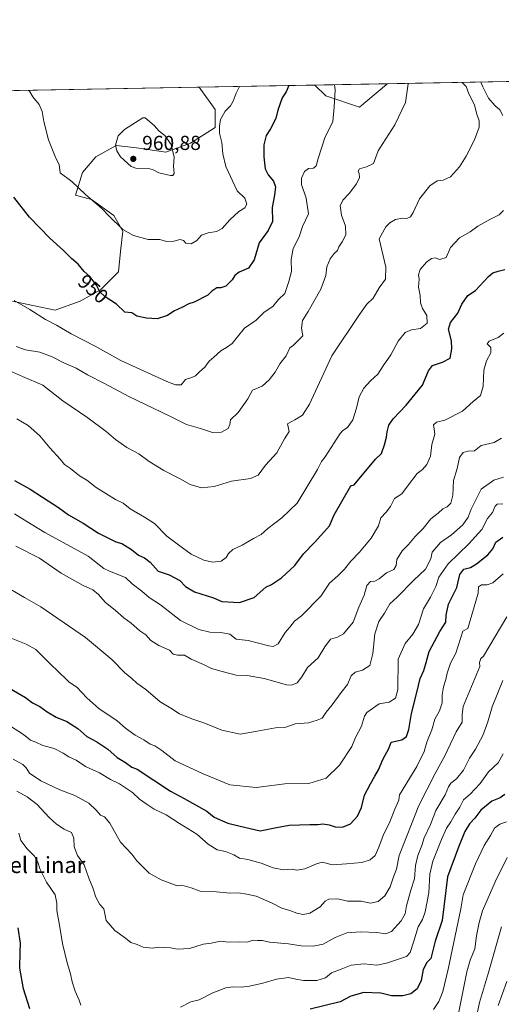
# Model space of a CAD drawing. Units: metres. Extents: x 624671 to 628129, y 4720300 to 4722676.
# Drawn here: x 626165 to 626404, y 4722188 to 4722676 of the extents above; entities that cross this region are included whole.
import ezdxf
from ezdxf.enums import TextEntityAlignment as Align

# ---------------------------------------------------------------- set-up
doc = ezdxf.new("R2010")
doc.units = ezdxf.units.M
doc.header["$MEASUREMENT"] = 0
for name, color, linetype, lineweight in [('Arbolado forestal CxS', 92, 'Continuous', 0), ('Comarca CxS', 21, 'Continuous', 0), ('Comunidad Autónoma CxS', 142, 'Continuous', 0), ('Curva de nivel maestra', 30, 'Continuous', 30), ('Curva de nivel normal', 30, 'Continuous', 0), ('Municipio CxS', 4, 'Continuous', 0), ('Provincia CxS', 1, 'Continuous', 0), ('Punto de cota en terreno', 7, 'Continuous', 0), ('Rótulo de curva de nivel directora', 7, 'Continuous', 0), ('Rótulo de punto de cota en terreno', 7, 'Continuous', 0), ('Texto cartográfico', 7, 'Continuous', 0)]:
    doc.layers.add(name, color=color, linetype=linetype, lineweight=lineweight)
doc.styles.add('Style-Arial', font='txt')

# ---------------------------------------------------------------- blocks, each defined once
blk = doc.blocks.new('*U11')
at = {"layer": 'Arbolado forestal CxS', "color": 92, "linetype": 'Continuous', "lineweight": 0}
blk.add_polyline3d([(626346.6432999996, 4722643.829500001, 941.609899999996), (626333.2291000001, 4722632.650699999, 943.4507000000013), (626316.4600999998, 4722638.239700001, 946.6089000000065), (626311.1358000003, 4722643.5645, 947.484700000001), (626346.9153000005, 4722644.218, 941.5598999999929)], close=True, dxfattribs=at)
blk.add_polyline3d([(625950.6864, 4722636.980799999, 954.6251999999951), (626253.6973000001, 4722642.5154, 957.8965999999928), (626261.6841000002, 4722631.533100001, 956.1661000000023), (626261.6841000002, 4722622.590100001, 955.7293999999965), (626249.3869000003, 4722614.7653, 958.6610999999976), (626237.0906999996, 4722610.293500001, 960.6448999999993), (626222.5576999999, 4722612.5295, 960.6906000000017), (626212.4967, 4722613.647500001, 959.7602999999945), (626202.4357000003, 4722608.057700001, 957.797000000006), (626195.7285000002, 4722600.2327, 956.1423999999971), (626192.3743000004, 4722589.0537, 954.2302999999956), (626200.2002999998, 4722586.818700001, 955.109899999996), (626211.3783, 4722578.992699999, 955.483600000007), (626215.8501000004, 4722571.1679, 954.8231999999989), (626214.7319, 4722561.106899999, 953.2427000000026), (626213.6136999996, 4722551.0461, 951.9281999999948), (626204.6706999998, 4722542.1033, 949.9933000000019), (626194.6095000004, 4722536.5145, 947.8816999999982), (626182.3123000005, 4722532.042500001, 946.0304000000034), (626171.1344999997, 4722534.2785, 945.4465000000055), (626161.0734999999, 4722536.5145, 944.893200000006)], dxfattribs=at)
blk = doc.blocks.new('5PATER')
at = {"layer": 'Punto de cota en terreno', "linetype": 'Continuous', "lineweight": 0}
h = blk.add_hatch(color=51, dxfattribs=at)
edge = h.paths.add_edge_path()
edge.add_ellipse((0, 0), major_axis=(-0.1095731443231308, -0.1110710700762829), ratio=0.9994222409660322, start_angle=0, end_angle=360)

msp = doc.modelspace()

# ---------------------------------------------------------------- linework, layer by layer
at = {"layer": 'Arbolado forestal CxS', "color": 92, "linetype": 'Continuous', "lineweight": 0, "extrusion": (0.1633140411841698, 0.002982881935291307, 0.9865696257069013), "elevation": 117307.2504273542, "flags": 128}
msp.add_lwpolyline([(4710418.5490712, -702726.7430735431), (4710418.549071199, -702763.0155945694)], dxfattribs=at)
at = {"layer": 'Arbolado forestal CxS', "color": 92, "linetype": 'Continuous', "lineweight": 0, "extrusion": (0.2601319803883064, 0.004751308844097033, 0.9655613796354563), "elevation": 186280.7385776431, "flags": 128}
msp.add_lwpolyline([(4710418.340121207, -687705.0981410382), (4710418.340121207, -687831.8545678405)], dxfattribs=at)
at = {"layer": 'Arbolado forestal CxS', "color": 92, "linetype": 'Continuous', "lineweight": 0, "extrusion": (-0.01079208198517155, -0.0001971175880311461, 0.9999417443586811), "elevation": -6731.656349408444, "flags": 128}
msp.add_lwpolyline([(625924.5357950097, 4722635.745621954), (626227.5643540197, 4722641.280122061)], dxfattribs=at)
at = {"layer": 'Arbolado forestal CxS', "color": 92, "linetype": 'Continuous', "lineweight": 0, "extrusion": (0.178305117416189, 0.003257009308955566, 0.9839698557341888), "elevation": 127988.4710439107, "flags": 128}
msp.add_lwpolyline([(4710417.27140565, -700810.2587648917), (4710417.271405651, -700868.6427504057)], dxfattribs=at)
at = {"layer": 'Arbolado forestal CxS', "color": 92, "linetype": 'Continuous', "lineweight": 0}
for points in [[(626161.0734999999, 4722536.5145, 944.893200000006), (626171.1344999997, 4722534.2785, 945.4465000000055), (626182.3123000005, 4722532.042500001, 946.0304000000034), (626194.6095000004, 4722536.5145, 947.8816999999982), (626204.6706999998, 4722542.1033, 949.9933000000019), (626213.6136999996, 4722551.0461, 951.9281999999948), (626214.7319, 4722561.106899999, 953.2427000000026), (626215.8501000004, 4722571.1679, 954.8231999999989), (626211.3783, 4722578.992699999, 955.483600000007), (626200.2002999998, 4722586.818700001, 955.109899999996), (626192.3743000004, 4722589.0537, 954.2302999999956), (626195.7285000002, 4722600.2327, 956.1423999999971), (626202.4357000003, 4722608.057700001, 957.797000000006), (626212.4967, 4722613.647500001, 959.7602999999945), (626222.5576999999, 4722612.5295, 960.6906000000017), (626237.0906999996, 4722610.293500001, 960.6448999999993), (626249.3869000003, 4722614.7653, 958.6610999999976), (626261.6841000002, 4722622.590100001, 955.7293999999965), (626261.6841000002, 4722631.533100001, 956.1661000000023), (626253.6973000001, 4722642.5154, 957.8965999999928), (626311.1358000003, 4722643.5645, 947.484700000001), (626316.4600999998, 4722638.239700001, 946.6089000000065), (626333.2291000001, 4722632.650699999, 943.4507000000013), (626346.6432999996, 4722643.829500001, 941.609899999996), (626346.9153000005, 4722644.218, 941.5598999999929), (626469.2860000003, 4722646.4531, 908.5810000000056)], [(626311.1357000005, 4722643.5646, 947.484700000001), (626316.4600999998, 4722638.239700001, 946.6089000000065), (626333.2291000001, 4722632.650699999, 943.4507000000013), (626346.6432999996, 4722643.829500001, 941.609899999996), (626346.9154000003, 4722644.2181, 941.5598999999929)], [(626311.1357000005, 4722643.5646, 947.484700000001), (626316.4600999998, 4722638.239700001, 946.6089000000065), (626333.2291000001, 4722632.650699999, 943.4507000000013), (626346.6432999996, 4722643.829500001, 941.609899999996), (626346.9154000003, 4722644.2181, 941.5598999999929)], [(626161.0734999999, 4722536.5145, 944.893200000006), (626171.1344999997, 4722534.2785, 945.4465000000055), (626182.3123000005, 4722532.042500001, 946.0304000000034), (626194.6095000004, 4722536.5145, 947.8816999999982), (626204.6706999998, 4722542.1033, 949.9933000000019), (626213.6136999996, 4722551.0461, 951.9281999999948), (626214.7319, 4722561.106899999, 953.2427000000026), (626215.8501000004, 4722571.1679, 954.8231999999989), (626211.3783, 4722578.992699999, 955.483600000007), (626200.2002999998, 4722586.818700001, 955.109899999996), (626192.3743000004, 4722589.0537, 954.2302999999956), (626195.7285000002, 4722600.2327, 956.1423999999971), (626202.4357000003, 4722608.057700001, 957.797000000006), (626212.4967, 4722613.647500001, 959.7602999999945), (626222.5576999999, 4722612.5295, 960.6906000000017), (626237.0906999996, 4722610.293500001, 960.6448999999993), (626249.3869000003, 4722614.7653, 958.6610999999976), (626261.6841000002, 4722622.590100001, 955.7293999999965), (626261.6841000002, 4722631.533100001, 956.1661000000023), (626253.6972000003, 4722642.515500001, 957.8965999999928)], [(626161.0734999999, 4722536.5145, 944.893200000006), (626171.1344999997, 4722534.2785, 945.4465000000055), (626182.3123000005, 4722532.042500001, 946.0304000000034), (626194.6095000004, 4722536.5145, 947.8816999999982), (626204.6706999998, 4722542.1033, 949.9933000000019), (626213.6136999996, 4722551.0461, 951.9281999999948), (626214.7319, 4722561.106899999, 953.2427000000026), (626215.8501000004, 4722571.1679, 954.8231999999989), (626211.3783, 4722578.992699999, 955.483600000007), (626200.2002999998, 4722586.818700001, 955.109899999996), (626192.3743000004, 4722589.0537, 954.2302999999956), (626195.7285000002, 4722600.2327, 956.1423999999971), (626202.4357000003, 4722608.057700001, 957.797000000006), (626212.4967, 4722613.647500001, 959.7602999999945), (626222.5576999999, 4722612.5295, 960.6906000000017), (626237.0906999996, 4722610.293500001, 960.6448999999993), (626249.3869000003, 4722614.7653, 958.6610999999976), (626261.6841000002, 4722622.590100001, 955.7293999999965), (626261.6841000002, 4722631.533100001, 956.1661000000023), (626253.6972000003, 4722642.515500001, 957.8965999999928)]]:
    msp.add_polyline3d(points, dxfattribs=at)
at = {"layer": 'Comarca CxS', "color": 21, "linetype": 'Continuous', "lineweight": 0, "flags": 128}
msp.add_lwpolyline([(628129.1300009665, 4720362.659982775), (624712.1700009406, 4720300.279982774), (624670.6000009407, 4722613.599982752), (626505.5300098401, 4722647.115103107)], dxfattribs=at)
at = {"layer": 'Comunidad Autónoma CxS', "color": 142, "linetype": 'Continuous', "lineweight": 0, "flags": 128}
msp.add_lwpolyline([(628129.1300009665, 4720362.659982775), (624712.1700009406, 4720300.279982774), (624670.6000009407, 4722613.599982752), (626505.5300098401, 4722647.115103107), (627203.0015443523, 4722659.854467719), (627476.494699273, 4722664.849838638), (628086.4100009656, 4722675.989982753), (628092.36944668, 4722353.280138291)], close=True, dxfattribs=at)
at = {"layer": 'Curva de nivel maestra', "color": 30, "linetype": 'Continuous', "lineweight": 30, "flags": 128}
for points, elevation in [([(626298.1227000002, 4722643.3268), (626296.79, 4722640.2301), (626294.8600000005, 4722637.280099999), (626292.7300000006, 4722631.220100001), (626291.7000000002, 4722626.9801), (626289.0700000003, 4722621.950099999), (626286.8700000001, 4722618.6501), (626285.7400000002, 4722613.9901), (626285.7199999997, 4722608.040100001), (626286.5099999999, 4722602.130100001), (626287.8799999999, 4722599.0601), (626290.5899999999, 4722595.940099999), (626291.5199999996, 4722593.0601), (626291.1500000004, 4722588.9901), (626289.9199999999, 4722582.960100001), (626290.0199999996, 4722575.960100001), (626288, 4722571.5001), (626283.4400000004, 4722565.380100001), (626281, 4722556.960100001), (626278.1100000005, 4722552.780099999), (626273.4699999997, 4722550.780099999), (626271.4400000004, 4722549.220100001), (626270.1399999997, 4722546.970100001), (626266.9600000001, 4722543.8201), (626264.4299999997, 4722543.050100001), (626262.4800000006, 4722543.030099999), (626260.0599999997, 4722541.360099999), (626258.04, 4722539.4301), (626251.2699999996, 4722536.020099999), (626248.5899999999, 4722535.1601), (626245.3700000001, 4722533.4101), (626241.2000000002, 4722531.5601), (626238.04, 4722529.350099999), (626232.8600000005, 4722527.6601), (626227.5199999996, 4722528.100099999), (626222.6900000004, 4722528.9801), (626220.25, 4722530.640100001), (626216.8099999997, 4722530.9301), (626212.6900000004, 4722534.9901), (626207.0999999996, 4722538.630100001), (626204.4299999997, 4722541.050100001), (626202.7999999998, 4722544.3301), (626199.5, 4722548.6501), (626196.6200000001, 4722551.210100001), (626193.6299999999, 4722554.840100001), (626190.4100000003, 4722557.540100001), (626186.3499999996, 4722561.5001), (626179.6200000001, 4722567.640100001), (626169.5800000001, 4722578.1501), (626161.7100000001, 4722587.970100001)], 950), ([(626162.0199999996, 4722447.600099999), (626169.7800000003, 4722443.2401), (626175.9100000003, 4722439.210100001), (626183.8600000005, 4722434.1601), (626188.9199999999, 4722430.550100001), (626196.0899999999, 4722426.390100001), (626203.75, 4722421.380100001), (626212.3300000001, 4722417.200099999), (626215.3200000003, 4722416.2401), (626220.1799999997, 4722413.4001), (626223.5700000003, 4722410.540100001), (626226.5800000001, 4722409.210100001), (626229.3700000001, 4722407.0001), (626233.3099999997, 4722402.620100001), (626238.7400000002, 4722400.8101), (626244.0300000003, 4722397.950099999), (626246.8899999997, 4722394.960100001), (626251.4500000002, 4722392.350099999), (626260.79, 4722389.440099999), (626264.9500000002, 4722387.600099999), (626273.6399999997, 4722387.020099999), (626281.0099999999, 4722389.5101), (626286.7699999996, 4722394.640100001), (626289.54, 4722395.920100001), (626294.5700000003, 4722399.360099999), (626301.0800000001, 4722405.4101), (626305.4000000004, 4722411.190099999), (626311.1100000005, 4722417.0101), (626318.3399999999, 4722425.0101), (626320.6900000004, 4722430.5101), (626328.9199999999, 4722444.880100001), (626330.6799999997, 4722445.360099999), (626341.1600000003, 4722458.200099999), (626344.1900000004, 4722460.920100001), (626345.5899999999, 4722465.220100001), (626346.6500000004, 4722469.0101), (626346.9500000002, 4722471.670100001), (626347.7300000006, 4722474.960100001), (626349.9699999997, 4722478.1501), (626356.4400000004, 4722484.850099999), (626360.7999999998, 4722490.3101), (626364.54, 4722494.8101), (626367.4199999999, 4722501.890100001), (626369.54, 4722504.520099999), (626374.4199999999, 4722506.270099999), (626378.2999999998, 4722508.190099999), (626379.0099999999, 4722512.790100001), (626378.9299999997, 4722516.870100001), (626377.4400000004, 4722522.5801), (626378.3799999999, 4722525.890100001), (626382.04, 4722530.460100001), (626383.9400000004, 4722535.030099999), (626387, 4722539.3301), (626390.7199999997, 4722541.670100001), (626397.2800000003, 4722548.610099999), (626399.4500000002, 4722550.4301), (626402.0700000003, 4722551.2601), (626405.2800000003, 4722552.210100001)], 925), ([(626159.6500000004, 4722344.670100001), (626167.5300000003, 4722339.950099999), (626170.9600000001, 4722337.270099999), (626174.5800000001, 4722335.470100001), (626178.3200000003, 4722332.8201), (626182.8099999997, 4722330.2501), (626188.0199999996, 4722328.120100001), (626193.5599999997, 4722324.540100001), (626197.9000000004, 4722320.700099999), (626202.8700000001, 4722317.9801), (626208.4199999999, 4722314.300100001), (626212.9900000002, 4722310.1601), (626217.1200000001, 4722307.770099999), (626220.3399999999, 4722305.4801), (626223.0099999999, 4722304.470100001), (626239.5, 4722293.4901), (626246.2100000001, 4722289.970100001), (626257.4500000002, 4722283.640100001), (626261.0800000001, 4722280.620100001), (626267.8499999996, 4722277.7601), (626274.0099999999, 4722276.220100001), (626284.0300000003, 4722273.960100001), (626292.0300000003, 4722275.5801), (626298.3499999996, 4722276.610099999), (626308.6200000001, 4722277.0601), (626312.7000000002, 4722277.0101), (626315.0999999996, 4722277.350099999), (626318.2199999997, 4722276.890100001), (626321.1600000003, 4722275.8201), (626324.7800000003, 4722275.720100001), (626328.7000000002, 4722277.4301), (626332.2999999998, 4722281.120100001), (626334.1799999997, 4722285.4901), (626335.6500000004, 4722291.5701), (626338.75, 4722297.100099999), (626340.7800000003, 4722301.040100001), (626342.7000000002, 4722304.0601), (626344.8700000001, 4722309.3201), (626347.7999999998, 4722314.6501), (626348.8899999997, 4722317.840100001), (626354.2699999996, 4722319.0001), (626356.5199999996, 4722320.5801), (626357.6600000003, 4722324.190099999), (626359.0999999996, 4722332.020099999), (626361.7599999999, 4722342.4301), (626363.3600000005, 4722349.3301), (626365.1799999997, 4722353.4001), (626366.3600000005, 4722357.2501), (626367.7999999998, 4722362.800100001), (626373.0199999996, 4722372.6801), (626376.0800000001, 4722377.4001), (626376.2000000002, 4722380.870100001), (626377.4500000002, 4722386.1801), (626381.4600000001, 4722394.550100001), (626382.9600000001, 4722400.9801), (626385.0099999999, 4722403.600099999), (626388.2999999998, 4722404.4801), (626391.3600000005, 4722406.190099999), (626396.9800000006, 4722410.6801), (626399.4000000004, 4722413.670100001), (626400.8799999999, 4722417.0001), (626404.2800000003, 4722419.380100001)], 900), ([(626405.3600000005, 4722291.8301), (626403.0800000001, 4722290.2401), (626398.9400000004, 4722288.5801), (626393.4600000001, 4722284.130100001), (626390.5300000003, 4722280.2301), (626387.8799999999, 4722277.280099999), (626385.5099999999, 4722273.590100001), (626382.3300000001, 4722265.840100001), (626376.8600000005, 4722251.040100001), (626374.2999999998, 4722229.420100001), (626370.75, 4722219.130100001), (626368.6600000003, 4722210.5101), (626366.6900000004, 4722208.620100001), (626364.9100000003, 4722205.0601), (626363.8099999997, 4722199.720100001), (626361.8099999997, 4722195.610099999), (626358.6799999997, 4722193.090100001), (626354.7300000006, 4722192.0701), (626349.1399999997, 4722192.1601), (626343.7999999998, 4722193.380100001), (626335.3799999999, 4722193.770099999), (626328.9100000003, 4722191.9101), (626323.6600000003, 4722189.140100001), (626308.7999999998, 4722185.540100001)], 875), ([(626169.7100000001, 4722185.630100001), (626166.4699999997, 4722195.4901), (626164.7199999997, 4722205.7401), (626164.8300000001, 4722213.700099999), (626165.0499999998, 4722218.1601), (626163.8799999999, 4722225.7301)], 875)]:
    msp.add_lwpolyline(points, dxfattribs=dict(at, elevation=elevation))
at = {"layer": 'Curva de nivel normal', "color": 30, "linetype": 'Continuous', "lineweight": 0, "flags": 128}
for points, elevation in [([(626384.2512999997, 4722644.9001), (626386.2400000002, 4722642.950099999), (626387.5599999997, 4722639.1801), (626390.2400000002, 4722633.7601), (626391.3399999999, 4722629.610099999), (626392.6100000005, 4722625.860099999), (626392.5999999996, 4722622.6501), (626390.25, 4722616.5101), (626386.1900000004, 4722608.280099999), (626382.9199999999, 4722602.9901), (626378.3899999997, 4722598.120100001), (626374.7800000003, 4722596.370100001), (626371.7999999998, 4722596.0701), (626368.1600000003, 4722593.5701), (626362.9400000004, 4722587.170100001), (626359.9000000004, 4722580.470100001), (626358.5099999999, 4722578.2501), (626356.6900000004, 4722577.4901), (626354.5999999996, 4722577.590100001), (626351.1799999997, 4722576.890100001), (626348.2400000002, 4722575.300100001), (626346.3600000005, 4722573.2301), (626343.0800000001, 4722567.3201), (626346.3600000005, 4722553.3201), (626346.1600000003, 4722547.4101), (626342.9500000002, 4722543.0001), (626339.9900000002, 4722538.0001), (626336.9100000003, 4722534.960100001), (626333.2599999999, 4722529.860099999), (626319.4699999997, 4722509.420100001), (626308.4100000003, 4722485.370100001), (626304.9100000003, 4722479.970100001), (626301.0800000001, 4722477.590100001), (626297.5700000003, 4722475.5701), (626298.2999999998, 4722471.8101), (626296.0899999999, 4722468.220100001), (626292.1799999997, 4722461.210100001), (626286.6299999999, 4722455.220100001), (626282.9299999997, 4722450.1801), (626279.1100000005, 4722448.460100001), (626269.6699999999, 4722447.280099999), (626261.1399999997, 4722444.620100001), (626254.8099999997, 4722443.950099999), (626249.1600000003, 4722445.630100001), (626244.3099999997, 4722448.3201), (626236.2400000002, 4722452.540100001), (626228.9699999997, 4722456.940099999), (626223.7100000001, 4722460.8301), (626217.7400000002, 4722463.9801), (626212.2199999997, 4722467.850099999), (626207.5899999999, 4722471.870100001), (626198.4800000006, 4722478.640100001), (626186.1100000005, 4722487.020099999), (626176.2000000002, 4722494.8201), (626166.0300000003, 4722499.030099999), (626157.0599999997, 4722503.040100001)], 935), ([(626161.8300000001, 4722536.770099999), (626169.7300000006, 4722532.350099999), (626177.5199999996, 4722527.420100001), (626182.9400000004, 4722524.540100001), (626190.1399999997, 4722520.2501), (626202.0999999996, 4722514.1601), (626214.8099999997, 4722507.100099999), (626237.7000000002, 4722496.5801), (626241.8899999997, 4722494.950099999), (626244.7000000002, 4722494.970100001), (626246.8600000005, 4722497.610099999), (626249.5599999997, 4722498.460100001), (626251.8799999999, 4722499.4901), (626253.8300000001, 4722501.380100001), (626256.5099999999, 4722503.800100001), (626258.7000000002, 4722506.690099999), (626261.0300000003, 4722508.690099999), (626264.4600000001, 4722511.800100001), (626267.3099999997, 4722513.5001), (626270.0099999999, 4722515.520099999), (626272.7100000001, 4722518.7401), (626276.1900000004, 4722523.110099999), (626281.9500000002, 4722527.030099999), (626285.8799999999, 4722530.920100001), (626290.2300000006, 4722533.7501), (626293.0499999998, 4722537.300100001), (626296.2800000003, 4722540.1801), (626298.25, 4722546.170100001), (626299.5700000003, 4722551.1601), (626299.2800000003, 4722557.0701), (626300.3600000005, 4722562.600099999), (626303.3399999999, 4722568.380100001), (626304.9500000002, 4722573.540100001), (626307.8700000001, 4722579.720100001), (626306.8600000005, 4722587.5701), (626304.4600000001, 4722594.3101), (626304.4800000006, 4722597.350099999), (626306.0099999999, 4722600.7501), (626307.9500000002, 4722602.1601), (626310.4199999999, 4722602.4001), (626311.79, 4722603.460100001), (626312.7000000002, 4722607.190099999), (626316.0999999996, 4722617.5001), (626319.9699999997, 4722625.600099999), (626320.6600000003, 4722632.700099999), (626321.2199999997, 4722641.190099999), (626320.8125, 4722643.741400001)], 945), ([(626162.9600000001, 4722514.030099999), (626167.4500000002, 4722512.270099999), (626174.6399999997, 4722511.090100001), (626180.6799999997, 4722508.890100001), (626186.8200000003, 4722505.780099999), (626192.5999999996, 4722503.220100001), (626198.2800000003, 4722499.970100001), (626206.6799999997, 4722495.600099999), (626218.79, 4722489.1501), (626239.1399999997, 4722479.420100001), (626247.4400000004, 4722475.3301), (626254.3899999997, 4722473.290100001), (626260.3700000001, 4722471.420100001), (626264.7000000002, 4722471.4901), (626268.0999999996, 4722473.270099999), (626268.9000000004, 4722475.3301), (626269.2800000003, 4722477.670100001), (626273.0899999999, 4722481.340100001), (626277.7999999998, 4722488.0001), (626280.2000000002, 4722492.300100001), (626285.0199999996, 4722494.290100001), (626288.5, 4722497.4101), (626291.4600000001, 4722501.3301), (626293.75, 4722505.3301), (626296.79, 4722509.420100001), (626298.6699999999, 4722513.2501), (626300.2800000003, 4722514.5101), (626305.1799999997, 4722519.2601), (626304.5499999998, 4722523.0601), (626304.9500000002, 4722526.9001), (626307.79, 4722531.3201), (626314.1200000001, 4722542.4001), (626316.6100000005, 4722549.2501), (626317.0599999997, 4722553.460100001), (626318.6900000004, 4722557.5101), (626320.6900000004, 4722560.100099999), (626322.3300000001, 4722561.4901), (626322.9100000003, 4722563.370100001), (626324.6799999997, 4722565.850099999), (626326.4199999999, 4722569.370100001), (626326.3200000003, 4722573.6501), (626324.3700000001, 4722579.110099999), (626323.7300000006, 4722583.6601), (626325, 4722586.520099999), (626328.0800000001, 4722589.800100001), (626331.8300000001, 4722594.600099999), (626333.1900000004, 4722597.8201), (626333.0599999997, 4722599.690099999), (626332.5199999996, 4722600.950099999), (626333.29, 4722602.120100001), (626336.6900000004, 4722603.120100001), (626340.2400000002, 4722604.6501), (626342.5800000001, 4722611.040100001), (626343.3499999996, 4722612.360099999), (626350.8099999997, 4722623.8201), (626356.1200000001, 4722634.860099999), (626357.3399999999, 4722644.220100001), (626357.2998000003, 4722644.4079)], 940), ([(626393.4074999997, 4722645.067199999), (626394.4100000003, 4722642.7601), (626397.3300000001, 4722637.0101), (626400.3099999997, 4722633.530099999), (626402.8899999997, 4722631.280099999), (626404.3600000005, 4722628.470100001)], 930), ([(626169.0893999999, 4722640.9702), (626169.4900000002, 4722640.5601), (626171.2300000006, 4722637.8201), (626174.2599999999, 4722633.9901), (626175.8200000003, 4722630.5001), (626176.6600000003, 4722625.600099999), (626178.8799999999, 4722616.4901), (626182.5599999997, 4722607.350099999), (626184.2199999997, 4722604.220100001), (626184.7100000001, 4722600.140100001), (626190.5199999996, 4722595.720100001), (626197.3700000001, 4722589.3101), (626205.4600000001, 4722582.4001), (626208.8399999999, 4722578.780099999), (626215.8700000001, 4722572.0601), (626221.1699999999, 4722568.960100001), (626228.3799999999, 4722567.0101), (626234.1100000005, 4722567.0101), (626237.4199999999, 4722566.0601), (626241.1699999999, 4722566.120100001), (626244.3399999999, 4722566.960100001), (626245.8700000001, 4722566.460100001), (626247.0899999999, 4722565.2501), (626249.7699999996, 4722564.860099999), (626252.5499999998, 4722566.520099999), (626254.8899999997, 4722569.140100001), (626258.1299999999, 4722570.380100001), (626262.2199999997, 4722570.940099999), (626265.0300000003, 4722572.4801), (626268.8799999999, 4722576.8201), (626273.4299999997, 4722580.8301), (626276.3600000005, 4722582.7301), (626277.3099999997, 4722584.5001), (626276.2699999996, 4722587.5601), (626272.5800000001, 4722591.200099999), (626266.9900000002, 4722603.270099999), (626265.3600000005, 4722609.540100001), (626264.9800000006, 4722615.1501), (626263.7999999998, 4722619.7501), (626263.8399999999, 4722623.2601), (626264.2199999997, 4722626.5801), (626266.6600000003, 4722630.630100001), (626269.2199999997, 4722633.2501), (626270.5800000001, 4722635.590100001), (626272, 4722639.630100001), (626273.7013999998, 4722642.880899999)], 955), ([(626225.7199999997, 4722627.3201), (626216.6600000003, 4722621.610099999), (626213.5, 4722618.4101), (626212.2199999997, 4722613.8301), (626212.8099999997, 4722610.970100001), (626214.6600000003, 4722607.970100001), (626219.9800000006, 4722603.2601), (626222.25, 4722602.3201), (626228.6299999999, 4722602.190099999), (626230.9299999997, 4722601.520099999), (626233.7599999999, 4722600.130100001), (626239.5, 4722598.710100001), (626240.5999999996, 4722598.7401), (626241.2199999997, 4722599.800100001), (626240.9800000006, 4722603.3201), (626241.3499999996, 4722607.880100001), (626239.7400000002, 4722614.1601), (626236.5999999996, 4722618.5601), (626233.8300000001, 4722620.770099999), (626231.3300000001, 4722623.5801), (626226.9699999997, 4722627.270099999), (626225.7199999997, 4722627.3201)], 960), ([(626404.7599999999, 4722581.3201), (626402.4699999997, 4722579.2301), (626397.9000000004, 4722576.9901), (626392.0199999996, 4722573.5601), (626388.1399999997, 4722570.800100001), (626382.8499999996, 4722567.9101), (626378.3499999996, 4722563.120100001), (626376.1900000004, 4722558.100099999), (626373.0199999996, 4722557.0701), (626370.7699999996, 4722557.870100001), (626369.0199999996, 4722557.620100001), (626366.4400000004, 4722555.840100001), (626363.2999999998, 4722552.200099999), (626362.5800000001, 4722549.520099999), (626362.9299999997, 4722547.390100001), (626362.54, 4722543.4301), (626363.3499999996, 4722539.3301), (626363.5, 4722535.600099999), (626364.5499999998, 4722532.7601), (626366.5800000001, 4722529.4001), (626366.8200000003, 4722525.540100001), (626363.5300000003, 4722522.890100001), (626359.0700000003, 4722522.290100001), (626355.8399999999, 4722520.860099999), (626352.5099999999, 4722516.6601), (626348.7599999999, 4722509.8301), (626345.04, 4722504.470100001), (626342.3600000005, 4722500.340100001), (626338.7599999999, 4722497.020099999), (626335.3399999999, 4722493.300100001), (626333.0499999998, 4722489.0001), (626331.7300000006, 4722483.3301), (626329.8600000005, 4722477.670100001), (626327.3300000001, 4722473.840100001), (626324.9600000001, 4722472.350099999), (626323.5800000001, 4722470.840100001), (626316.2400000002, 4722459.220100001), (626314.3399999999, 4722457.0101), (626312.4100000003, 4722452.9901), (626302.3700000001, 4722436.390100001), (626294.7000000002, 4722429.0001), (626287.7000000002, 4722423.8201), (626284.4400000004, 4722420.7501), (626280.6500000004, 4722418.800100001), (626274.9900000002, 4722415.460100001), (626270.4800000006, 4722413.290100001), (626268.3099999997, 4722411.340100001), (626267.1500000004, 4722409.340100001), (626264.5999999996, 4722407.590100001), (626260.3899999997, 4722407.040100001), (626255.9400000004, 4722408.130100001), (626249.7000000002, 4722411.090100001), (626245.4299999997, 4722414.120100001), (626237.7100000001, 4722419.9801), (626231.5499999998, 4722426.1801), (626226.5700000003, 4722429.370100001), (626219.5199999996, 4722433.4901), (626216, 4722436.380100001), (626212.2599999999, 4722438.170100001), (626202.5099999999, 4722444.0701), (626197.9000000004, 4722447.6801), (626194.3099999997, 4722449.940099999), (626189.8899999997, 4722453.520099999), (626186.9500000002, 4722455.4101), (626184.7800000003, 4722458.0601), (626179.5599999997, 4722463.6801), (626174.7100000001, 4722469.670100001), (626168.9199999999, 4722474.880100001), (626163.1500000004, 4722478.110099999)], 930), ([(626404.7999999998, 4722520.610099999), (626402.0099999999, 4722518.4001), (626397.5599999997, 4722516.700099999), (626396.54, 4722515.2301), (626398.3700000001, 4722513.4301), (626398.4699999997, 4722510.9101), (626396.3200000003, 4722506.9101), (626395, 4722502.290100001), (626394.6500000004, 4722494.350099999), (626393.2999999998, 4722489.6601), (626389.6299999999, 4722486.6601), (626384.2699999996, 4722482.0001), (626375.5599999997, 4722477.520099999), (626371.4000000004, 4722476.4101), (626369.9100000003, 4722475.090100001), (626370.2199999997, 4722472.9301), (626370.6799999997, 4722470.5701), (626369.1399999997, 4722465.340100001), (626368.5099999999, 4722459.620100001), (626366.7300000006, 4722455.420100001), (626364.5499999998, 4722453.0701), (626361.8899999997, 4722450.950099999), (626356.9900000002, 4722444.8101), (626354.3200000003, 4722440.870100001), (626350.6600000003, 4722438.630100001), (626348.5999999996, 4722434.720100001), (626346.4699999997, 4722431.790100001), (626343.9100000003, 4722429.0801), (626342.6699999999, 4722425.0101), (626338.9600000001, 4722419.0101), (626333.2100000001, 4722412.050100001), (626328.8899999997, 4722407.5101), (626325.7400000002, 4722403.5601), (626322.4699999997, 4722400.340100001), (626318.4299999997, 4722396.6501), (626313.9800000006, 4722390.2301), (626304.3899999997, 4722380.4801), (626301.0300000003, 4722377.7601), (626298.6900000004, 4722374.770099999), (626296.3300000001, 4722372.1801), (626292.9699999997, 4722366.5801), (626290.4600000001, 4722365.2301), (626288.2999999998, 4722365.5701), (626278.0700000003, 4722368.2601), (626272.0199999996, 4722368.970100001), (626268.8600000005, 4722371.340100001), (626264.4500000002, 4722372.2401), (626258.9900000002, 4722372.300100001), (626253.54, 4722373.610099999), (626244.4400000004, 4722378.1601), (626234.4600000001, 4722385.970100001), (626228.9500000002, 4722389.4801), (626225.2999999998, 4722392.610099999), (626220.4299999997, 4722396.4001), (626217.1699999999, 4722399.4801), (626209.2400000002, 4722402.6501), (626206.3700000001, 4722403.950099999), (626198.6900000004, 4722409.9901), (626177.1200000001, 4722421.7501), (626168.2100000001, 4722427.1801), (626162.1399999997, 4722431.100099999)], 920), ([(626403.7100000001, 4722468.4801), (626400.1299999999, 4722466.340100001), (626393.6799999997, 4722464.9301), (626390.3499999996, 4722462.2401), (626387.0099999999, 4722462.140100001), (626384.6799999997, 4722461.4901), (626382.8799999999, 4722458.940099999), (626381.6299999999, 4722453.520099999), (626379.9299999997, 4722447.550100001), (626379.4699999997, 4722440.270099999), (626378.5199999996, 4722436.360099999), (626376.6900000004, 4722434.540100001), (626374.6500000004, 4722433.5101), (626372.2100000001, 4722431.380100001), (626368.6699999999, 4722428.4801), (626364.7699999996, 4722423.7501), (626360.8399999999, 4722419.840100001), (626357.5, 4722415.800100001), (626354.4299999997, 4722412.7601), (626351.8399999999, 4722408.360099999), (626351.4699999997, 4722405.440099999), (626350.2599999999, 4722403.5101), (626346.7100000001, 4722401.790100001), (626343.0499999998, 4722398.790100001), (626340.8099999997, 4722397.690099999), (626338.7199999997, 4722397.470100001), (626336.9199999999, 4722395.5101), (626335.5999999996, 4722390.700099999), (626332.9199999999, 4722384.7601), (626330.0199999996, 4722377.360099999), (626325.3600000005, 4722371.4801), (626322.3600000005, 4722369.840100001), (626318.9000000004, 4722368.890100001), (626315.9699999997, 4722365.050100001), (626312.6799999997, 4722359.620100001), (626307.4800000006, 4722354.850099999), (626304.7000000002, 4722350.300100001), (626302.3499999996, 4722347.170100001), (626299.5, 4722346.140100001), (626297.0599999997, 4722346.3101), (626286.0199999996, 4722349.3201), (626277.4500000002, 4722350.890100001), (626272.0300000003, 4722351.0601), (626265.1600000003, 4722352.880100001), (626259.8700000001, 4722354.270099999), (626255.8200000003, 4722356.2601), (626249.7000000002, 4722359.0601), (626246.3700000001, 4722361.030099999), (626243.0199999996, 4722361.0001), (626240.8399999999, 4722361.520099999), (626238.9699999997, 4722363.420100001), (626233.7400000002, 4722365.8301), (626229.75, 4722368.290100001), (626227.2199999997, 4722370.970100001), (626224.3099999997, 4722372.9801), (626220.0099999999, 4722376.800100001), (626216.3300000001, 4722379.470100001), (626212.1399999997, 4722383.120100001), (626207.0499999998, 4722387.200099999), (626203.7000000002, 4722391.020099999), (626200.8600000005, 4722393.3301), (626196.2000000002, 4722395.5101), (626185.2999999998, 4722401.600099999), (626174.4000000004, 4722409.030099999), (626162.7699999996, 4722415.0601)], 915), ([(626404.6799999997, 4722449.1601), (626399.9699999997, 4722447.7601), (626393.5800000001, 4722443.220100001), (626390.8399999999, 4722437.670100001), (626388.5899999999, 4722433.340100001), (626387.1299999999, 4722429.4301), (626384.4800000006, 4722425.5001), (626378.8899999997, 4722420.640100001), (626373.4100000003, 4722416.8101), (626369.3099999997, 4722412.0101), (626368.5899999999, 4722408.6801), (626365.9400000004, 4722403.6501), (626359.9800000006, 4722397.9901), (626351.9800000006, 4722389.7601), (626348.3399999999, 4722386.460100001), (626345.5899999999, 4722381.800100001), (626342.8399999999, 4722377.720100001), (626340.9100000003, 4722371.5601), (626339.9199999999, 4722361.770099999), (626338.3700000001, 4722355.880100001), (626334.7199999997, 4722353.4801), (626331.0999999996, 4722352.540100001), (626329.1200000001, 4722350.6801), (626327.2300000006, 4722346.4901), (626324.2300000006, 4722342.5101), (626319.7300000006, 4722336.290100001), (626316.7800000003, 4722332.6501), (626314.6500000004, 4722329.6801), (626312.1799999997, 4722328.7401), (626307.9900000002, 4722327.440099999), (626301.3700000001, 4722326.950099999), (626296.7000000002, 4722325.2301), (626291.5800000001, 4722325.0101), (626282.4800000006, 4722323.3201), (626274, 4722321.780099999), (626264.8700000001, 4722323.860099999), (626256.0700000003, 4722327.4001), (626250.0199999996, 4722329.340100001), (626243.9400000004, 4722331.940099999), (626239.7199999997, 4722334.640100001), (626234.2699999996, 4722337.9001), (626227.3099999997, 4722343.960100001), (626222.79, 4722347.0601), (626220.3099999997, 4722349.460100001), (626216.7100000001, 4722352.3301), (626210.3799999999, 4722358.870100001), (626197.2999999998, 4722369.7401), (626189.3799999999, 4722375.140100001), (626175.1799999997, 4722384.950099999), (626166.9800000006, 4722389.4801), (626156.25, 4722395.890100001)], 910), ([(626159.6699999999, 4722369.640100001), (626167.9100000003, 4722366.420100001), (626172.6299999999, 4722363.700099999), (626179.1799999997, 4722357.350099999), (626184.5199999996, 4722352.030099999), (626187.4000000004, 4722349.360099999), (626189.25, 4722347.5101), (626192.9699999997, 4722345.170100001), (626198.0300000003, 4722339.780099999), (626203.8700000001, 4722334.600099999), (626213.04, 4722328.350099999), (626217.1100000005, 4722324.7601), (626221.9800000006, 4722321.290100001), (626226.3099999997, 4722318.960100001), (626229.4600000001, 4722316.770099999), (626231.6600000003, 4722315.970100001), (626235.1200000001, 4722313.780099999), (626241.8300000001, 4722308.520099999), (626255.7300000006, 4722302.0601), (626268.9800000006, 4722296.640100001), (626281.9400000004, 4722295.380100001), (626296.2199999997, 4722297.2401), (626308.0999999996, 4722297.4001), (626316.6900000004, 4722299.920100001), (626323.29, 4722306.360099999), (626329.3700000001, 4722315.690099999), (626331.2300000006, 4722320.110099999), (626334.1600000003, 4722325.700099999), (626335.6900000004, 4722330.6501), (626336.8600000005, 4722332.470100001), (626343.0199999996, 4722336.800100001), (626348.0199999996, 4722337.600099999), (626351.0300000003, 4722339.6801), (626352.29, 4722343.7301), (626352.4000000004, 4722359.0601), (626355.9500000002, 4722366.6801), (626359.75, 4722371.350099999), (626362.4500000002, 4722376.2401), (626364.9900000002, 4722383.940099999), (626368.4699999997, 4722389.7601), (626371.0499999998, 4722395.0601), (626372.6100000005, 4722399.6801), (626377.1799999997, 4722406.3101), (626387.4900000002, 4722416.1801), (626394, 4722423.3301), (626396.7699999996, 4722428.6801), (626399.1600000003, 4722431.670100001), (626400.5, 4722434.770099999), (626401.5499999998, 4722435.890100001), (626404.4400000004, 4722435.920100001)], 905), ([(626404.5599999997, 4722401.2501), (626399.3899999997, 4722396.860099999), (626396.6299999999, 4722395.7601), (626393.7300000006, 4722395.8201), (626392.3099999997, 4722394.790100001), (626392.0700000003, 4722391.6801), (626387.0599999997, 4722374.120100001), (626384.5800000001, 4722372.790100001), (626380.9800000006, 4722362.020099999), (626378.4600000001, 4722357.020099999), (626376.7199999997, 4722351.970100001), (626376.1200000001, 4722348.8201), (626374.8899999997, 4722345.300100001), (626374.2800000003, 4722341.350099999), (626374.3399999999, 4722337.350099999), (626372.9900000002, 4722333.360099999), (626370.7000000002, 4722329.1601), (626369.0899999999, 4722323.880100001), (626366.7100000001, 4722317.8201), (626365.4100000003, 4722313.200099999), (626361.6299999999, 4722305.720100001), (626353.1299999999, 4722291.7501), (626352.7199999997, 4722289.040100001), (626350.7599999999, 4722284.5601), (626348.3399999999, 4722278.350099999), (626345, 4722271.540100001), (626342.8899999997, 4722265.700099999), (626340.9500000002, 4722261.690099999), (626338.5199999996, 4722259.450099999), (626334.4800000006, 4722258.210100001), (626326.7999999998, 4722257.600099999), (626319.6900000004, 4722257.0101), (626316.6900000004, 4722257.890100001), (626314.6900000004, 4722258.340100001), (626311.8600000005, 4722257.520099999), (626306.2000000002, 4722254.9901), (626302.1200000001, 4722254.460100001), (626299.79, 4722254.800100001), (626295.5999999996, 4722254.610099999), (626290.3899999997, 4722255.5001), (626284.4400000004, 4722257.860099999), (626277.9100000003, 4722259.6801), (626273.7300000006, 4722260.4001), (626270.8899999997, 4722262.0001), (626266.7999999998, 4722263.690099999), (626262.6100000005, 4722264.4301), (626258.1500000004, 4722267.2401), (626252.5800000001, 4722272.2401), (626243.9000000004, 4722277.5601), (626237.3600000005, 4722281.860099999), (626231.3399999999, 4722284.5801), (626227.4800000006, 4722287.210100001), (626224.1100000005, 4722289.530099999), (626220.6900000004, 4722292.8201), (626214.1900000004, 4722297.170100001), (626209.7400000002, 4722299.300100001), (626204.2800000003, 4722302.620100001), (626197.3600000005, 4722305.800100001), (626192.6500000004, 4722308.850099999), (626189.0300000003, 4722310.4801), (626186.29, 4722312.380100001), (626181.8300000001, 4722314.630100001), (626176.0999999996, 4722316.190099999), (626172.6900000004, 4722317.770099999), (626170.0599999997, 4722318.8201), (626166.5099999999, 4722321.620100001), (626157.7599999999, 4722327.2501)], 895), ([(626161.4000000004, 4722309.4001), (626166.2000000002, 4722306.790100001), (626167.8399999999, 4722305.110099999), (626169.5199999996, 4722302.5001), (626175.2100000001, 4722298.7401), (626184.5099999999, 4722294.200099999), (626192.0099999999, 4722291.460100001), (626199.0199999996, 4722287.620100001), (626202.5899999999, 4722284.0601), (626204.6799999997, 4722281.610099999), (626206.6900000004, 4722280.790100001), (626209.3499999996, 4722277.610099999), (626214.6299999999, 4722268.280099999), (626220.2699999996, 4722262.2501), (626222.7000000002, 4722259.020099999), (626228.9400000004, 4722252.880100001), (626234.9000000004, 4722249.5601), (626242.7000000002, 4722246.620100001), (626245.1100000005, 4722247.020099999), (626249.6500000004, 4722245.690099999), (626254.25, 4722244.020099999), (626262.2800000003, 4722243.670100001), (626269.1500000004, 4722242.920100001), (626273.1399999997, 4722243.140100001), (626277.3399999999, 4722242.4901), (626281.9000000004, 4722241.520099999), (626289.8799999999, 4722238.040100001), (626294.6500000004, 4722235.530099999), (626298.5999999996, 4722234.420100001), (626302.1799999997, 4722233.050100001), (626305.3200000003, 4722232.3301), (626308.5599999997, 4722233.0701), (626313.8099999997, 4722236.220100001), (626316.2100000001, 4722238.970100001), (626318.04, 4722239.960100001), (626322.4600000001, 4722240.100099999), (626327.3600000005, 4722239.090100001), (626334.0199999996, 4722239.0101), (626338.6900000004, 4722237.9901), (626342.5599999997, 4722238.770099999), (626345.8399999999, 4722241.640100001), (626348.4400000004, 4722246.0801), (626350.0800000001, 4722251.0001), (626351.5199999996, 4722254.840100001), (626352.8899999997, 4722261.5701), (626362.7000000002, 4722286.360099999), (626370.8600000005, 4722302.360099999), (626375.5999999996, 4722311.030099999), (626381.2400000002, 4722323.030099999), (626384.1399999997, 4722327.690099999), (626384.0999999996, 4722331.3101), (626384.7100000001, 4722335.4801), (626392.9299999997, 4722355.4101), (626392.8600000005, 4722357.360099999), (626393.5099999999, 4722359.2301), (626394.7999999998, 4722360.530099999), (626406.3300000001, 4722380.0001)], 890), ([(626404.3899999997, 4722348.460100001), (626399.0800000001, 4722335.350099999), (626396.8700000001, 4722327.950099999), (626394.4000000004, 4722321.130100001), (626390.8799999999, 4722314.4301), (626387.8600000005, 4722309.870100001), (626384.8700000001, 4722303.890100001), (626381.3600000005, 4722299.690099999), (626378.54, 4722297.460100001), (626377.3300000001, 4722295.630100001), (626375.7300000006, 4722291.6601), (626371.1500000004, 4722283.9101), (626368.4199999999, 4722277.050100001), (626365.3600000005, 4722270.4301), (626364.1200000001, 4722266.610099999), (626362.2199999997, 4722261.670100001), (626361.1100000005, 4722256.700099999), (626360.5099999999, 4722250.0701), (626358.7400000002, 4722244.5001), (626356.5700000003, 4722236.630100001), (626355.8300000001, 4722232.700099999), (626353.8399999999, 4722229.220100001), (626349.0599999997, 4722224.020099999), (626346.2800000003, 4722222.7401), (626341.79, 4722223.4001), (626333.7800000003, 4722223.8101), (626327.0300000003, 4722223.2501), (626321.2199999997, 4722221.030099999), (626315.1500000004, 4722217.7601), (626310.2400000002, 4722216.640100001), (626304.3099999997, 4722216.840100001), (626298.0099999999, 4722217.870100001), (626288.5300000003, 4722218.630100001), (626284.9000000004, 4722219.4301), (626282.6399999997, 4722219.4301), (626280.4699999997, 4722219.600099999), (626277.54, 4722218.6601), (626273.9100000003, 4722218.920100001), (626268.2999999998, 4722218.670100001), (626264.2699999996, 4722219.100099999), (626259.6900000004, 4722218.200099999), (626255.7400000002, 4722217.620100001), (626248.8200000003, 4722215.620100001), (626242.8899999997, 4722215.2301), (626239.5, 4722215.9101), (626236.6799999997, 4722215.9801), (626233.7599999999, 4722216.1601), (626230.3499999996, 4722215.6801), (626225.9500000002, 4722216.280099999), (626222.8799999999, 4722217.540100001), (626219.8399999999, 4722218.5001), (626217.0899999999, 4722220.7501), (626211.9299999997, 4722224.4301), (626207.6200000001, 4722229.370100001), (626206.4100000003, 4722235.2301), (626204.4100000003, 4722237.4001), (626202.3799999999, 4722241.040100001), (626200.8799999999, 4722245.540100001), (626199.0199999996, 4722250.340100001), (626196.6500000004, 4722256.970100001), (626193.3099999997, 4722261.640100001), (626191.6600000003, 4722265.9801), (626191.5899999999, 4722270.220100001), (626190.2999999998, 4722273.0601), (626186.7199999997, 4722274.7401), (626182.9000000004, 4722277.170100001), (626179.2599999999, 4722280.4101), (626173.2599999999, 4722286.860099999), (626168.3799999999, 4722290.780099999), (626163.2199999997, 4722293.4801)], 885), ([(626244.3600000005, 4722186.4801), (626249.5300000003, 4722189.0601), (626253.7000000002, 4722190.0701), (626260.5199999996, 4722193.5001), (626266.9000000004, 4722195.9901), (626270.4800000006, 4722196.620100001), (626274.4800000006, 4722196.370100001), (626278.6600000003, 4722196.800100001), (626285.3300000001, 4722198.340100001), (626292.0199999996, 4722200.380100001), (626298.0499999998, 4722201.1501), (626301.5800000001, 4722200.3201), (626305.5, 4722199.720100001), (626312.0199999996, 4722199.700099999), (626316.3600000005, 4722200.960100001), (626319.3200000003, 4722203.470100001), (626324.2100000001, 4722205.340100001), (626329.1200000001, 4722207.3201), (626335.5499999998, 4722207.880100001), (626341.8200000003, 4722207.340100001), (626346.6900000004, 4722208.2601), (626356.54, 4722211.640100001), (626358.4199999999, 4722213.630100001), (626360.0199999996, 4722218.670100001), (626362.3300000001, 4722226.340100001), (626364.4500000002, 4722230.0001), (626365.8300000001, 4722233.7301), (626367.6600000003, 4722243.1801), (626368.1200000001, 4722252.3301), (626369.5499999998, 4722258.880100001), (626373.8700000001, 4722269.6601), (626376.4100000003, 4722275.140100001), (626378.6200000001, 4722278.300100001), (626380.7599999999, 4722282.090100001), (626382.9500000002, 4722285.550100001), (626384.9000000004, 4722289.170100001), (626388.0999999996, 4722292.0601), (626393.1299999999, 4722297.360099999), (626397.2000000002, 4722303.0801), (626402.0300000003, 4722307.5801), (626404.5800000001, 4722312.120100001)], 880), ([(626370, 4722185.380100001), (626372.6399999997, 4722189.340100001), (626374.5700000003, 4722194.2401), (626377.2199999997, 4722205.370100001), (626383.4600000001, 4722235.1801), (626384.6200000001, 4722242.100099999), (626390.7800000003, 4722257.4801), (626395.1200000001, 4722266.6801), (626398.2199999997, 4722271.630100001), (626400.1600000003, 4722275.120100001), (626402.8799999999, 4722277.190099999), (626406.2100000001, 4722278.360099999)], 870), ([(626164.2999999998, 4722272.800100001), (626165.2400000002, 4722269.140100001), (626168.3200000003, 4722264.950099999), (626171.9800000006, 4722261.300100001), (626173.6500000004, 4722258.380100001), (626174.79, 4722254.710100001), (626178.0300000003, 4722248.420100001), (626182.1900000004, 4722242.190099999), (626183.0999999996, 4722238.090100001), (626183.0499999998, 4722234.420100001), (626184.3799999999, 4722227.190099999), (626185.9000000004, 4722218.0101), (626188.1399999997, 4722208.440099999), (626189.8799999999, 4722202.960100001), (626190.6399999997, 4722198.970100001), (626192.0999999996, 4722194.4301), (626194.2100000001, 4722189.940099999), (626194.9600000001, 4722187.390100001)], 880), ([(626382.3600000005, 4722183.370100001), (626386.54, 4722204.0001), (626388.1900000004, 4722209.700099999), (626390.4100000003, 4722215.4001), (626391.2199999997, 4722221.8201), (626392.6500000004, 4722228.460100001), (626394.2800000003, 4722234.2501), (626400.5099999999, 4722248.530099999), (626406.4500000002, 4722260.710100001)], 865), ([(626403.6699999999, 4722226.360099999), (626397.25, 4722203.710100001), (626392.7300000006, 4722188.710100001), (626390.9299999997, 4722180.2301)], 860), ([(626406.3499999996, 4722199.2401), (626402.0999999996, 4722187.280099999)], 855)]:
    msp.add_lwpolyline(points, dxfattribs=dict(at, elevation=elevation))
at = {"layer": 'Municipio CxS', "color": 4, "linetype": 'Continuous', "lineweight": 0, "flags": 128}
msp.add_lwpolyline([(628129.1300009665, 4720362.659982775), (624712.1700009406, 4720300.279982774), (624670.6000009407, 4722613.599982752), (626505.5300098401, 4722647.115103107)], dxfattribs=at)
at = {"layer": 'Provincia CxS', "color": 1, "linetype": 'Continuous', "lineweight": 0, "flags": 128}
msp.add_lwpolyline([(628129.1300009665, 4720362.659982775), (624712.1700009406, 4720300.279982774), (624670.6000009407, 4722613.599982752), (626505.5300098401, 4722647.115103107), (627203.0015443523, 4722659.854467719), (627476.494699273, 4722664.849838638), (628086.4100009656, 4722675.989982753), (628092.36944668, 4722353.280138291)], close=True, dxfattribs=at)

# ---------------------------------------------------------------- block references
at = {"layer": 'Arbolado forestal CxS', "color": 92, "linetype": 'Continuous', "lineweight": 0}
msp.add_blockref('*U11', (0, 0), dxfattribs=at)
at = {"layer": 'Punto de cota en terreno', "color": 7, "linetype": 'Continuous', "lineweight": 0, "xscale": 10, "yscale": 10, "zscale": 10}
msp.add_blockref('5PATER', (626221, 4722607, 960.8800000000047), dxfattribs=at)

# ---------------------------------------------------------------- texts
at = {"layer": 'Rótulo de curva de nivel directora', "color": 7, "linetype": 'Continuous', "lineweight": 0, "style": 'Style-Arial'}
msp.add_text('950', height=7.000000000000002, rotation=318.3663072384134, dxfattribs=at).set_placement((626201.100311607, 4722542.511428546), align=Align.MIDDLE_CENTER)
at = {"layer": 'Rótulo de punto de cota en terreno', "color": 7, "linetype": 'Continuous', "lineweight": 0, "style": 'Style-Arial'}
msp.add_text('960,88', height=7.000000000000002, dxfattribs=at).set_placement((626225.4096999997, 4722611.409700001))
at = {"layer": 'Texto cartográfico', "color": 7, "linetype": 'Continuous', "lineweight": 0, "style": 'Style-Arial'}
msp.add_text('Mosquera del Linar', height=8, dxfattribs=at).set_placement((626148.6172707322, 4722256.960150001), align=Align.MIDDLE_CENTER)

doc.saveas('drawing.dxf')
